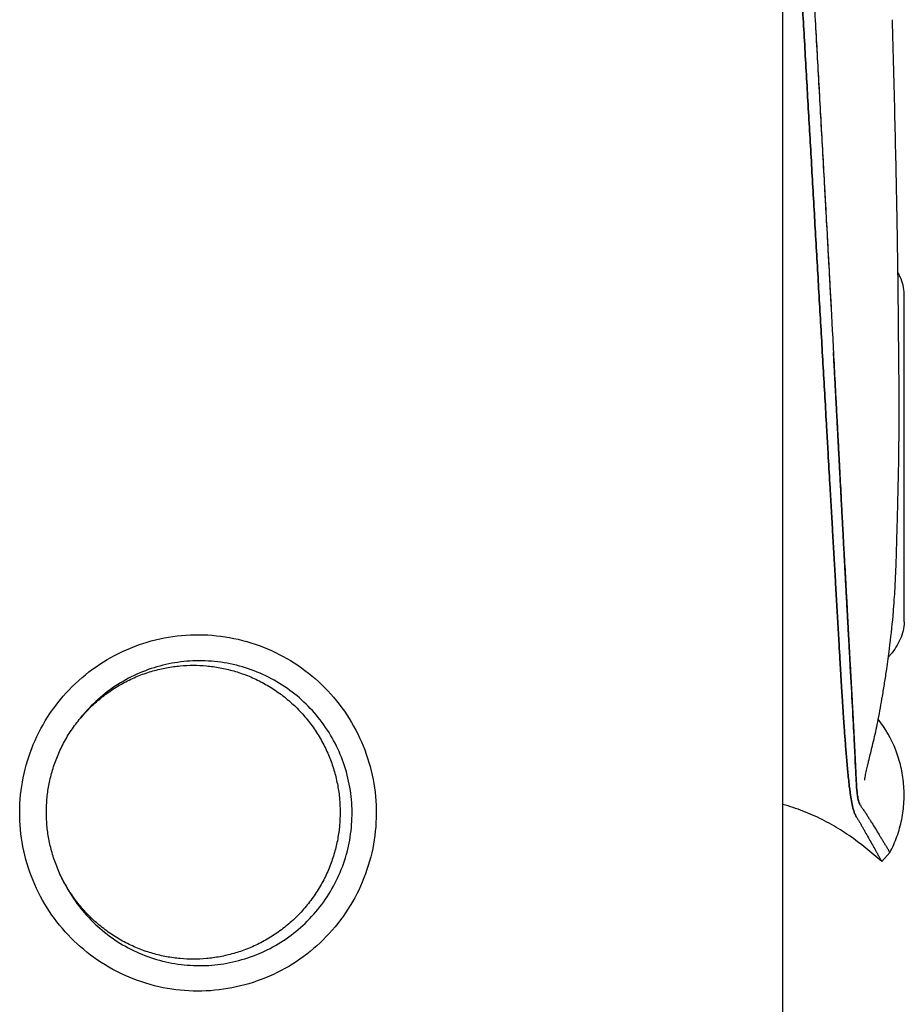
# Model space of a CAD drawing. Units: millimetres. Extents: x -1524 to 1456, y -1016 to 791.
# Drawn here: x 138 to 284, y 266 to 428 of the extents above; entities that cross this region are included whole.
import ezdxf

# ---------------------------------------------------------------- set-up
doc = ezdxf.new("R2010")
doc.units = ezdxf.units.MM
doc.header["$MEASUREMENT"] = 0
doc.layers.add('AVUS_1920-12_2D', color=7, linetype='Continuous')

msp = doc.modelspace()

# ---------------------------------------------------------------- linework, layer by layer
at = {"layer": 'AVUS_1920-12_2D'}
msp.add_line((281.34, 290.94), (280.01, 289.45), dxfattribs=at)
for points, degree in [([(263.67, 47.52), (263.67, 259.81), (263.67, 472.11)], 2), ([(283.69, 329.02), (283.69, 356.09), (283.69, 383.15)], 2), ([(275.75, 303.3), (275.67, 304.72), (275.59, 306.65), (275.44, 309.68)], 3), ([(275.95, 300.57), (275.9, 301.02), (275.85, 301.57), (275.81, 302.29)], 3)]:
    msp.add_open_spline(points, degree=degree, dxfattribs=at)
for points, knots in [([(275.78, 296.87), (275.68, 297.04), (275.59, 297.23), (275.44, 297.61), (275.38, 297.8), (275.21, 298.38), (275.12, 298.8), (274.97, 299.6), (274.9, 300), (274.81, 300.61), (274.78, 300.82), (274.73, 301.23), (274.7, 301.43), (274.62, 302.04), (274.58, 302.45), (274.49, 303.27), (274.45, 303.68), (274.38, 304.3), (274.36, 304.51), (274.33, 304.92), (274.31, 305.13), (274.25, 305.75), (274.21, 306.16), (274.11, 307.4), (274.04, 308.22), (273.92, 309.88), (273.86, 310.71), (273.78, 311.74), (273.77, 311.95), (273.74, 312.37), (273.72, 312.57), (273.7, 312.99), (273.68, 313.2), (273.65, 313.61), (273.64, 313.82), (273.61, 314.24), (273.6, 314.45), (273.57, 314.86), (273.56, 315.07), (273.52, 315.69), (273.49, 316.11), (273.45, 316.73), (273.44, 316.93), (273.41, 317.34), (273.4, 317.55), (273.36, 318.16), (273.34, 318.57), (273.3, 319.19), (273.29, 319.39), (273.26, 319.8), (273.25, 320.01), (273.23, 320.42), (273.21, 320.63), (273.19, 321.04), (273.18, 321.25), (273.15, 321.66), (273.14, 321.86), (273.12, 322.28), (273.11, 322.49), (273.07, 323.1), (273.05, 323.52), (273, 324.34), (272.97, 324.75), (272.93, 325.58), (272.9, 325.99), (272.86, 326.82), (272.83, 327.24), (272.78, 328.07), (272.76, 328.48), (272.69, 329.73), (272.64, 330.55), (272.57, 331.8), (272.55, 332.21), (272.5, 333.04), (272.48, 333.45), (272.4, 334.7), (272.36, 335.53), (272.29, 336.77), (272.26, 337.19), (272.21, 338.01), (272.19, 338.42), (272.12, 339.66), (272.07, 340.48), (271.98, 342.13), (271.93, 342.96), (271.84, 344.61), (271.79, 345.44), (271.69, 347.09), (271.65, 347.91), (271.55, 349.57), (271.5, 350.39), (271.36, 352.88), (271.27, 354.53), (271.12, 357.01), (271.08, 357.84), (270.98, 359.49), (270.94, 360.31), (270.79, 362.79), (270.7, 364.45), (270.51, 367.76), (270.41, 369.41), (270.22, 372.72), (270.13, 374.37), (269.94, 377.68), (269.84, 379.33), (269.65, 382.63), (269.56, 384.28), (269.37, 387.59), (269.28, 389.24), (269.09, 392.54), (268.99, 394.2), (268.71, 399.16), (268.52, 402.46), (268.14, 409.07), (267.95, 412.37), (267.66, 417.33), (267.57, 418.97), (267.38, 422.28), (267.29, 423.93), (267.1, 427.23), (267, 428.89), (266.81, 432.19), (266.72, 433.84), (266.24, 442.11), (265.86, 448.72), (265.48, 455.34)], [-160.0917, -160.0917, -160.0917, -160.0917, -159.473064, -159.473064, -158.858117, -158.858117, -157.647167, -157.647167, -156.406173, -156.406173, -155.782922, -155.782922, -155.157393, -155.157393, -153.913853, -153.913853, -152.664759, -152.664759, -152.036569, -152.036569, -151.410724, -151.410724, -150.15438, -150.15438, -147.653944, -147.653944, -145.142849, -145.142849, -144.513749, -144.513749, -143.884232, -143.884232, -143.254311, -143.254311, -142.623812, -142.623812, -141.992963, -141.992963, -141.361797, -141.361797, -140.106115, -140.106115, -139.482751, -139.482751, -138.862832, -138.862832, -137.619769, -137.619769, -137.000069, -137.000069, -136.377827, -136.377827, -135.752449, -135.752449, -135.13065, -135.13065, -134.504666, -134.504666, -133.877455, -133.877455, -132.630995, -132.630995, -131.380458, -131.380458, -130.125802, -130.125802, -128.869309, -128.869309, -127.612455, -127.612455, -125.107431, -125.107431, -123.852676, -123.852676, -122.598111, -122.598111, -120.08417, -120.08417, -118.830817, -118.830817, -117.587413, -117.587413, -115.087042, -115.087042, -112.587396, -112.587396, -110.089833, -110.089833, -107.587691, -107.587691, -105.082088, -105.082088, -100.072573, -100.072573, -97.573064, -97.573064, -95.073608, -95.073608, -90.062735, -90.062735, -85.056208, -85.056208, -80.04615, -80.04615, -75.042312, -75.042312, -70.047645, -70.047645, -65.045544, -65.045544, -60.036886, -60.036886, -50.034315, -50.034315, -40.02729, -40.02729, -35.035219, -35.035219, -30.030657, -30.030657, -25.026386, -25.026386, -20.023188, -20.023188, 0, 0, 0, 0]), ([(265.48, 455.34), (265.86, 448.72), (266.24, 442.11), (266.72, 433.84), (266.81, 432.19), (267, 428.89), (267.1, 427.23), (267.29, 423.93), (267.38, 422.28), (267.57, 418.97), (267.66, 417.33), (267.95, 412.37), (268.14, 409.07), (268.52, 402.46), (268.71, 399.16), (268.99, 394.2), (269.09, 392.54), (269.28, 389.24), (269.37, 387.59), (269.56, 384.28), (269.65, 382.63), (269.84, 379.33), (269.94, 377.68), (270.13, 374.37), (270.22, 372.72), (270.41, 369.41), (270.51, 367.76), (270.7, 364.45), (270.79, 362.79), (270.94, 360.31), (270.98, 359.49), (271.08, 357.84), (271.12, 357.01), (271.27, 354.53), (271.36, 352.88), (271.5, 350.39), (271.55, 349.57), (271.65, 347.91), (271.69, 347.09), (271.79, 345.44), (271.84, 344.61), (271.93, 342.96), (271.98, 342.13), (272.07, 340.48), (272.12, 339.66), (272.19, 338.42), (272.21, 338.01), (272.26, 337.19), (272.29, 336.77), (272.36, 335.53), (272.4, 334.7), (272.48, 333.45), (272.5, 333.04), (272.55, 332.21), (272.57, 331.8), (272.64, 330.55), (272.69, 329.73), (272.76, 328.48), (272.78, 328.07), (272.83, 327.24), (272.86, 326.82), (272.9, 325.99), (272.93, 325.58), (272.97, 324.75), (273, 324.34), (273.05, 323.52), (273.07, 323.1), (273.11, 322.49), (273.12, 322.28), (273.14, 321.86), (273.15, 321.66), (273.18, 321.25), (273.19, 321.04), (273.21, 320.63), (273.23, 320.42), (273.25, 320.01), (273.26, 319.8), (273.29, 319.39), (273.3, 319.19), (273.34, 318.57), (273.36, 318.16), (273.4, 317.55), (273.41, 317.34), (273.44, 316.93), (273.45, 316.73), (273.49, 316.11), (273.52, 315.69), (273.56, 315.07), (273.57, 314.86), (273.6, 314.45), (273.61, 314.24), (273.64, 313.82), (273.65, 313.61), (273.68, 313.2), (273.7, 312.99), (273.72, 312.57), (273.74, 312.37), (273.77, 311.95), (273.78, 311.74), (273.86, 310.71), (273.92, 309.88), (274.04, 308.22), (274.11, 307.4), (274.21, 306.16), (274.25, 305.75), (274.31, 305.13), (274.33, 304.92), (274.36, 304.51), (274.38, 304.3), (274.45, 303.68), (274.49, 303.27), (274.58, 302.45), (274.62, 302.04), (274.7, 301.43), (274.73, 301.23), (274.78, 300.82), (274.81, 300.61), (274.9, 300), (274.97, 299.6), (275.12, 298.8), (275.21, 298.38), (275.38, 297.8), (275.44, 297.61), (275.59, 297.23), (275.68, 297.04), (275.78, 296.87)], [0, 0, 0, 0, 20.023188, 20.023188, 25.026386, 25.026386, 30.030657, 30.030657, 35.035219, 35.035219, 40.02729, 40.02729, 50.034315, 50.034315, 60.036886, 60.036886, 65.045544, 65.045544, 70.047645, 70.047645, 75.042312, 75.042312, 80.04615, 80.04615, 85.056208, 85.056208, 90.062735, 90.062735, 95.073608, 95.073608, 97.573064, 97.573064, 100.072573, 100.072573, 105.082088, 105.082088, 107.587691, 107.587691, 110.089833, 110.089833, 112.587396, 112.587396, 115.087042, 115.087042, 117.587413, 117.587413, 118.830817, 118.830817, 120.08417, 120.08417, 122.598111, 122.598111, 123.852676, 123.852676, 125.107431, 125.107431, 127.612455, 127.612455, 128.869309, 128.869309, 130.125802, 130.125802, 131.380458, 131.380458, 132.630995, 132.630995, 133.877455, 133.877455, 134.504666, 134.504666, 135.13065, 135.13065, 135.752449, 135.752449, 136.377827, 136.377827, 137.000069, 137.000069, 137.619769, 137.619769, 138.862832, 138.862832, 139.482751, 139.482751, 140.106115, 140.106115, 141.361797, 141.361797, 141.992963, 141.992963, 142.623812, 142.623812, 143.254311, 143.254311, 143.884232, 143.884232, 144.513749, 144.513749, 145.142849, 145.142849, 147.653944, 147.653944, 150.15438, 150.15438, 151.410724, 151.410724, 152.036569, 152.036569, 152.664759, 152.664759, 153.913853, 153.913853, 155.157393, 155.157393, 155.782922, 155.782922, 156.406173, 156.406173, 157.647167, 157.647167, 158.858117, 158.858117, 159.473064, 159.473064, 160.0917, 160.0917, 160.0917, 160.0917]), ([(267.47, 455.47), (267.56, 453.79), (267.66, 452.11), (267.85, 448.74), (267.95, 447.05), (268.13, 443.69), (268.23, 442), (268.42, 438.64), (268.51, 436.95), (268.7, 433.59), (268.8, 431.92), (268.98, 428.56), (269.08, 426.89), (269.27, 423.54), (269.36, 421.87), (269.55, 418.53), (269.64, 416.86), (269.83, 413.53), (269.92, 411.87), (270.1, 408.55), (270.2, 406.89), (270.47, 401.94), (270.65, 398.65), (271.19, 388.9), (271.54, 382.43), (271.89, 375.96)], [-79.464756, -79.464756, -79.464756, -79.464756, -74.414498, -74.414498, -69.36523, -69.36523, -64.321257, -64.321257, -59.274296, -59.274296, -54.247585, -54.247585, -49.216402, -49.216402, -44.208197, -44.208197, -39.201238, -39.201238, -34.228659, -34.228659, -29.254655, -29.254655, -19.393231, -19.393231, 0, 0, 0, 0]), ([(267.47, 455.47), (267.56, 453.79), (267.66, 452.11), (267.85, 448.74), (267.95, 447.05), (268.13, 443.69), (268.23, 442), (268.42, 438.64), (268.51, 436.95), (268.7, 433.59), (268.8, 431.92), (268.98, 428.56), (269.08, 426.89), (269.27, 423.54), (269.36, 421.87), (269.55, 418.53), (269.64, 416.86), (269.83, 413.53), (269.92, 411.87), (270.1, 408.55), (270.2, 406.89), (270.47, 401.94), (270.65, 398.65), (271.19, 388.9), (271.54, 382.43), (271.89, 375.96)], [-79.464756, -79.464756, -79.464756, -79.464756, -74.414498, -74.414498, -69.36523, -69.36523, -64.321257, -64.321257, -59.274296, -59.274296, -54.247585, -54.247585, -49.216402, -49.216402, -44.208197, -44.208197, -39.201238, -39.201238, -34.228659, -34.228659, -29.254655, -29.254655, -19.393231, -19.393231, 0, 0, 0, 0]), ([(268.99, 428.41), (269.2, 424.7), (269.61, 417.33), (270.23, 406.24), (270.84, 395.28), (271.31, 386.57), (271.56, 381.99), (271.63, 380.81)], [0.064134, 0.064134, 0.064134, 0.064134, 12.498213, 24.996425, 37.494638, 49.992851, 54.222442, 54.222442, 54.222442, 54.222442]), ([(277.18, 302.93), (277.19, 303.03), (277.22, 303.25), (277.31, 303.79), (277.46, 304.54), (277.66, 305.35), (277.96, 306.57), (278.31, 307.98), (278.86, 310.27), (279.47, 313.11), (280.03, 316.21), (280.47, 318.98), (280.87, 321.59), (281.37, 325.28), (281.78, 328.98), (282.03, 332.14), (282.22, 335.08), (282.34, 337.79), (282.43, 340.46), (282.48, 342.33), (282.54, 344.45), (282.66, 349.21), (282.8, 355.08), (282.88, 362.11), (282.87, 366.7), (282.83, 370.99), (282.78, 375.41), (282.74, 380.4), (282.66, 387.83), (282.49, 398.19), (282.18, 412.64), (281.9, 423.06), (281.74, 428.46)], [0, 0, 0, 0, 0.299266, 0.687504, 1.630558, 2.588213, 3.180675, 5.427034, 6.932822, 10.261265, 14.13468, 16.36768, 18.680314, 22.056285, 27.540941, 29.833758, 31.584802, 36.363338, 37.978071, 39.601769, 41.965293, 44.342533, 53.896143, 59.56687, 65.452143, 67.654514, 72.441934, 78.704076, 82.638006, 94.717096, 109.794457, 125.999345, 125.999345, 125.999345, 125.999345]), ([(283.69, 383.15), (283.69, 383.64), (283.56, 384.62), (283.14, 385.81), (282.8, 386.49), (282.67, 386.73)], [-18.057972, -18.057972, -18.057972, -18.057972, -16.553141, -15.04831, -14.222194, -14.222194, -14.222194, -14.222194]), ([(271.89, 375.96), (271.97, 374.31), (272.06, 372.67), (272.24, 369.38), (272.32, 367.73), (272.45, 365.26), (272.5, 364.44), (272.59, 362.79), (272.63, 361.96), (272.72, 360.31), (272.76, 359.49), (272.85, 357.84), (272.89, 357.02), (273.02, 354.64), (273.1, 353.09), (273.22, 350.77), (273.26, 350), (273.32, 348.83), (273.34, 348.45), (273.38, 347.67), (273.4, 347.29), (273.47, 346.12), (273.51, 345.35), (273.59, 343.8), (273.63, 343.02), (273.71, 341.47), (273.76, 340.7), (273.84, 339.15), (273.88, 338.38), (273.96, 336.92), (274, 336.24), (274.05, 335.22), (274.07, 334.88), (274.11, 334.2), (274.13, 333.86), (274.18, 332.83), (274.22, 332.15), (274.27, 331.12), (274.29, 330.78), (274.33, 330.1), (274.35, 329.76), (274.39, 329.08), (274.4, 328.74), (274.44, 328.06), (274.46, 327.72), (274.5, 327.04), (274.52, 326.7), (274.55, 326.02), (274.57, 325.67), (274.61, 324.99), (274.63, 324.65), (274.67, 323.97), (274.68, 323.62), (274.71, 323.11), (274.72, 322.94), (274.74, 322.6), (274.75, 322.43), (274.78, 321.92), (274.8, 321.57), (274.83, 321.01), (274.84, 320.79), (274.87, 320.34), (274.88, 320.12), (274.9, 319.67), (274.92, 319.45), (274.94, 319), (274.95, 318.78), (274.98, 318.34), (274.99, 318.11), (275.01, 317.67), (275.03, 317.44), (275.05, 317), (275.06, 316.78), (275.09, 316.33), (275.1, 316.1), (275.14, 315.43), (275.16, 314.99), (275.19, 314.32), (275.21, 314.09), (275.23, 313.65), (275.24, 313.42), (275.28, 312.75), (275.3, 312.31), (275.35, 311.42), (275.37, 310.97), (275.41, 310.28), (275.42, 310.03), (275.44, 309.54), (275.46, 309.3), (275.48, 308.81), (275.49, 308.56), (275.51, 308.2), (275.52, 308.07), (275.53, 307.83), (275.53, 307.71), (275.55, 307.34), (275.56, 307.09), (275.59, 306.6), (275.6, 306.35), (275.62, 305.86), (275.64, 305.61), (275.65, 305.24), (275.66, 305.12), (275.67, 304.88), (275.68, 304.75), (275.7, 304.36), (275.71, 304.1), (275.74, 303.56), (275.75, 303.29), (275.78, 302.76), (275.79, 302.49), (275.83, 301.96), (275.84, 301.69), (275.89, 301.13), (275.92, 300.84), (275.97, 300.41), (275.99, 300.27), (276.04, 299.98), (276.07, 299.84), (276.12, 299.61), (276.14, 299.53), (276.19, 299.37), (276.22, 299.29), (276.31, 299.05), (276.37, 298.9), (276.46, 298.75)], [-76.829941, -76.829941, -76.829941, -76.829941, -71.927579, -71.927579, -67.018846, -67.018846, -64.557041, -64.557041, -62.104448, -62.104448, -59.637956, -59.637956, -57.184473, -57.184473, -52.564857, -52.564857, -50.255904, -50.255904, -49.101021, -49.101021, -47.947436, -47.947436, -45.632503, -45.632503, -43.324194, -43.324194, -41.011027, -41.011027, -38.70737, -38.70737, -36.67796, -36.67796, -35.66415, -35.66415, -34.642211, -34.642211, -32.602837, -32.602837, -31.584845, -31.584845, -30.570205, -30.570205, -29.555392, -29.555392, -28.542043, -28.542043, -27.528428, -27.528428, -26.508139, -26.508139, -25.488221, -25.488221, -24.471853, -24.471853, -23.963999, -23.963999, -23.454001, -23.454001, -22.432712, -22.432712, -21.767296, -21.767296, -21.103883, -21.103883, -20.439654, -20.439654, -19.773977, -19.773977, -19.108841, -19.108841, -18.445259, -18.445259, -17.780609, -17.780609, -17.108602, -17.108602, -15.778958, -15.778958, -15.113373, -15.113373, -14.448314, -14.448314, -13.119424, -13.119424, -11.786726, -11.786726, -11.057147, -11.057147, -10.325675, -10.325675, -9.596943, -9.596943, -9.231345, -9.231345, -8.86604, -8.86604, -8.132699, -8.132699, -7.397659, -7.397659, -6.662595, -6.662595, -6.297212, -6.297212, -5.931613, -5.931613, -5.136154, -5.136154, -4.336029, -4.336029, -3.537863, -3.537863, -2.740087, -2.740087, -1.876193, -1.876193, -1.441975, -1.441975, -1.009736, -1.009736, -0.756588, -0.756588, -0.503745, -0.503745, 0, 0, 0, 0]), ([(271.89, 375.96), (271.97, 374.31), (272.06, 372.67), (272.24, 369.38), (272.32, 367.73), (272.45, 365.26), (272.5, 364.44), (272.59, 362.79), (272.63, 361.96), (272.72, 360.31), (272.76, 359.49), (272.85, 357.84), (272.89, 357.02), (273.02, 354.64), (273.1, 353.09), (273.22, 350.77), (273.26, 350), (273.32, 348.83), (273.34, 348.45), (273.38, 347.67), (273.4, 347.29), (273.47, 346.12), (273.51, 345.35), (273.59, 343.8), (273.63, 343.02), (273.71, 341.47), (273.76, 340.7), (273.84, 339.15), (273.88, 338.38), (273.96, 336.92), (274, 336.24), (274.05, 335.22), (274.07, 334.88), (274.11, 334.2), (274.13, 333.86), (274.18, 332.83), (274.22, 332.15), (274.27, 331.12), (274.29, 330.78), (274.33, 330.1), (274.35, 329.76), (274.39, 329.08), (274.4, 328.74), (274.44, 328.06), (274.46, 327.72), (274.5, 327.04), (274.52, 326.7), (274.55, 326.02), (274.57, 325.67), (274.61, 324.99), (274.63, 324.65), (274.67, 323.97), (274.68, 323.62), (274.71, 323.11), (274.72, 322.94), (274.74, 322.6), (274.75, 322.43), (274.78, 321.92), (274.8, 321.57), (274.83, 321.01), (274.84, 320.79), (274.87, 320.34), (274.88, 320.12), (274.9, 319.67), (274.92, 319.45), (274.94, 319), (274.95, 318.78), (274.98, 318.34), (274.99, 318.11), (275.01, 317.67), (275.03, 317.44), (275.05, 317), (275.06, 316.78), (275.09, 316.33), (275.1, 316.1), (275.14, 315.43), (275.16, 314.99), (275.19, 314.32), (275.21, 314.09), (275.23, 313.65), (275.24, 313.42), (275.28, 312.75), (275.3, 312.31), (275.35, 311.42), (275.37, 310.97), (275.41, 310.28), (275.42, 310.03), (275.44, 309.54), (275.46, 309.3), (275.48, 308.81), (275.49, 308.56), (275.51, 308.2), (275.52, 308.07), (275.53, 307.83), (275.53, 307.71), (275.55, 307.34), (275.56, 307.09), (275.59, 306.6), (275.6, 306.35), (275.62, 305.86), (275.64, 305.61), (275.65, 305.24), (275.66, 305.12), (275.67, 304.88), (275.68, 304.75), (275.7, 304.36), (275.71, 304.1), (275.74, 303.56), (275.75, 303.29), (275.78, 302.76), (275.79, 302.49), (275.83, 301.96), (275.84, 301.69), (275.89, 301.13), (275.92, 300.84), (275.97, 300.41), (275.99, 300.27), (276.04, 299.98), (276.07, 299.84), (276.12, 299.61), (276.14, 299.53), (276.19, 299.37), (276.22, 299.29), (276.31, 299.05), (276.37, 298.9), (276.46, 298.75)], [-76.829941, -76.829941, -76.829941, -76.829941, -71.927579, -71.927579, -67.018846, -67.018846, -64.557041, -64.557041, -62.104448, -62.104448, -59.637956, -59.637956, -57.184473, -57.184473, -52.564857, -52.564857, -50.255904, -50.255904, -49.101021, -49.101021, -47.947436, -47.947436, -45.632503, -45.632503, -43.324194, -43.324194, -41.011027, -41.011027, -38.70737, -38.70737, -36.67796, -36.67796, -35.66415, -35.66415, -34.642211, -34.642211, -32.602837, -32.602837, -31.584845, -31.584845, -30.570205, -30.570205, -29.555392, -29.555392, -28.542043, -28.542043, -27.528428, -27.528428, -26.508139, -26.508139, -25.488221, -25.488221, -24.471853, -24.471853, -23.963999, -23.963999, -23.454001, -23.454001, -22.432712, -22.432712, -21.767296, -21.767296, -21.103883, -21.103883, -20.439654, -20.439654, -19.773977, -19.773977, -19.108841, -19.108841, -18.445259, -18.445259, -17.780609, -17.780609, -17.108602, -17.108602, -15.778958, -15.778958, -15.113373, -15.113373, -14.448314, -14.448314, -13.119424, -13.119424, -11.786726, -11.786726, -11.057147, -11.057147, -10.325675, -10.325675, -9.596943, -9.596943, -9.231345, -9.231345, -8.86604, -8.86604, -8.132699, -8.132699, -7.397659, -7.397659, -6.662595, -6.662595, -6.297212, -6.297212, -5.931613, -5.931613, -5.136154, -5.136154, -4.336029, -4.336029, -3.537863, -3.537863, -2.740087, -2.740087, -1.876193, -1.876193, -1.441975, -1.441975, -1.009736, -1.009736, -0.756588, -0.756588, -0.503745, -0.503745, 0, 0, 0, 0]), ([(283.69, 329.02), (283.69, 328.53), (283.56, 327.56), (283.06, 326.16), (282.36, 324.85), (281.66, 323.88), (281.21, 323.35), (281.08, 323.2)], [-18.057972, -18.057972, -18.057972, -18.057972, -16.553141, -15.04831, -13.543479, -12.038648, -11.441237, -11.441237, -11.441237, -11.441237]), ([(137.64, 297.65), (137.63, 295.73), (137.99, 291.87), (139.66, 286.28), (142.37, 281.16), (145.99, 276.71), (150.44, 272.99), (155.61, 270.19), (161.23, 268.47), (167, 267.89), (172.73, 268.43), (178.27, 270.08), (183.39, 272.77), (187.89, 276.42), (191.61, 280.89), (194.39, 286.02), (196.11, 291.59), (196.7, 297.35), (196.16, 303.1), (194.52, 308.64), (191.81, 313.79), (188.14, 318.31), (183.69, 322.01), (178.59, 324.77), (173.06, 326.5), (167.26, 327.11), (161.45, 326.58), (155.87, 324.91), (150.71, 322.18), (146.19, 318.51), (142.47, 314), (139.72, 308.88), (138.04, 303.35), (137.65, 299.54), (137.64, 297.65)], [0, 0, 0, 0, 5.74933, 11.587295, 17.393339, 23.052494, 28.728329, 34.705553, 40.590605, 46.272927, 52.025673, 57.788675, 63.520515, 69.299586, 75.090559, 80.892058, 86.716343, 92.49215, 98.180589, 103.954505, 109.725525, 115.555514, 121.325349, 127.021861, 132.86787, 138.624928, 144.433115, 150.276319, 156.019305, 161.870185, 167.654473, 173.479494, 179.215679, 184.902996, 184.902996, 184.902996, 184.902996]), ([(144.29, 287.41), (144.84, 286.16), (146.12, 283.76), (148.61, 280.51), (151.6, 277.69), (155.01, 275.4), (158.76, 273.69), (162.73, 272.6), (166.81, 272.18), (170.89, 272.42), (174.82, 273.3), (178.61, 274.81), (182.09, 276.9), (185.24, 279.58), (187.89, 282.7), (190.01, 286.24), (191.52, 290.02), (192.4, 294.03), (192.63, 298.15), (192.17, 302.27), (191.05, 306.23), (189.32, 309.94), (187.04, 313.29), (184.26, 316.23), (181.02, 318.71), (177.38, 320.66), (173.43, 321.99), (169.34, 322.65), (165.24, 322.64), (161.24, 321.98), (157.39, 320.69), (153.78, 318.79), (150.49, 316.3), (148.6, 314.3), (147.73, 313.22)], [0, 0, 0, 0, 4.094706, 8.146829, 12.239255, 16.366855, 20.428102, 24.55699, 28.68012, 32.690289, 36.774438, 40.744377, 44.888636, 48.900305, 53.111344, 57.139986, 61.227294, 65.283481, 69.429564, 73.543578, 77.699006, 81.718308, 85.804075, 89.799962, 93.836809, 98.008015, 102.127028, 106.297753, 110.39078, 114.402565, 118.417979, 122.540794, 126.589567, 130.758281, 130.758281, 130.758281, 130.758281]), ([(275.44, 309.68), (275.36, 311.22), (275.18, 314.68), (274.92, 319.28), (274.79, 321.69)], [-53.606979, -53.606979, -53.606979, -53.606979, -46.263007, -39.443696, -39.443696, -39.443696, -39.443696]), ([(281.34, 290.94), (281.79, 291.8), (282.57, 293.58), (283.36, 296.4), (283.73, 299.32), (283.68, 302.26), (283.22, 305.14), (282.07, 308.85), (280.62, 311.42), (279.42, 312.95)], [0, 0, 0, 0, 2.916782, 5.806272, 8.756883, 11.72418, 14.608164, 17.49771, 23.347747, 23.347747, 23.347747, 23.347747]), ([(276.05, 299.96), (276.02, 300.12), (275.92, 300.69), (275.83, 301.74), (275.77, 302.89), (275.75, 303.3)], [-83.528398, -83.528398, -83.528398, -83.528398, -79.835143, -71.442109, -67.541202, -67.541202, -67.541202, -67.541202]), ([(280.01, 289.45), (278.29, 290.97), (276.5, 292.44), (274.13, 294.08), (273.65, 294.39), (272.67, 295), (272.18, 295.3), (271.17, 295.86), (270.66, 296.13), (269.63, 296.65), (269.1, 296.89), (268.05, 297.36), (267.52, 297.58), (266.44, 298), (265.9, 298.2), (264.8, 298.57), (264.24, 298.75), (263.67, 298.91)], [-27.666827, -27.666827, -27.666827, -27.666827, -20.751767, -20.751767, -19.023904, -19.023904, -17.296066, -17.296066, -15.565623, -15.565623, -13.834757, -13.834757, -12.108218, -12.108218, -10.380118, -10.380118, -8.613677, -8.613677, -8.613677, -8.613677]), ([(276.46, 298.75), (276.55, 298.58), (276.67, 298.43), (276.89, 298.12), (277.01, 297.96), (277.22, 297.64), (277.33, 297.48), (277.53, 297.16), (277.63, 296.99), (277.83, 296.67), (277.94, 296.51), (278.14, 296.18), (278.24, 296.02), (278.55, 295.53), (278.75, 295.21), (279.15, 294.55), (279.35, 294.23), (279.65, 293.74), (279.75, 293.57), (279.95, 293.24), (280.05, 293.08), (280.25, 292.75), (280.35, 292.59), (280.55, 292.26), (280.65, 292.1), (280.85, 291.76), (280.95, 291.6), (281.1, 291.35), (281.15, 291.27), (281.22, 291.14), (281.24, 291.1), (281.28, 291.04), (281.29, 291.02), (281.32, 290.98), (281.33, 290.96), (281.34, 290.94)], [0, 0, 0, 0, 0.580911, 0.580911, 1.173737, 1.173737, 1.76404, 1.76404, 2.345238, 2.345238, 2.930361, 2.930361, 3.517671, 3.517671, 4.690897, 4.690897, 5.862863, 5.862863, 6.450758, 6.450758, 7.03605, 7.03605, 7.622116, 7.622116, 8.208851, 8.208851, 8.803283, 8.803283, 9.095927, 9.095927, 9.242232, 9.242232, 9.313983, 9.313983, 9.381814, 9.381814, 9.381814, 9.381814]), ([(276.46, 298.75), (276.55, 298.58), (276.67, 298.43), (276.89, 298.12), (277.01, 297.96), (277.22, 297.64), (277.33, 297.48), (277.53, 297.16), (277.63, 296.99), (277.83, 296.67), (277.94, 296.51), (278.14, 296.18), (278.24, 296.02), (278.55, 295.53), (278.75, 295.21), (279.15, 294.55), (279.35, 294.23), (279.65, 293.74), (279.75, 293.57), (279.95, 293.24), (280.05, 293.08), (280.25, 292.75), (280.35, 292.59), (280.55, 292.26), (280.65, 292.1), (280.85, 291.76), (280.95, 291.6), (281.1, 291.35), (281.15, 291.27), (281.22, 291.14), (281.24, 291.1), (281.28, 291.04), (281.29, 291.02), (281.32, 290.98), (281.33, 290.96), (281.34, 290.94)], [0, 0, 0, 0, 0.580911, 0.580911, 1.173737, 1.173737, 1.76404, 1.76404, 2.345238, 2.345238, 2.930361, 2.930361, 3.517671, 3.517671, 4.690897, 4.690897, 5.862863, 5.862863, 6.450758, 6.450758, 7.03605, 7.03605, 7.622116, 7.622116, 8.208851, 8.208851, 8.803283, 8.803283, 9.095927, 9.095927, 9.242232, 9.242232, 9.313983, 9.313983, 9.381814, 9.381814, 9.381814, 9.381814]), ([(275.78, 296.87), (275.87, 296.71), (275.97, 296.56), (276.16, 296.26), (276.25, 296.11), (276.43, 295.81), (276.52, 295.65), (276.69, 295.34), (276.78, 295.18), (276.95, 294.87), (277.04, 294.72), (277.22, 294.41), (277.3, 294.25), (277.57, 293.79), (277.74, 293.48), (278.09, 292.86), (278.27, 292.55), (278.61, 291.93), (278.79, 291.62), (279.05, 291.15), (279.14, 291), (279.31, 290.69), (279.4, 290.53), (279.57, 290.22), (279.66, 290.07), (279.83, 289.76), (279.92, 289.6), (280.01, 289.45)], [-8.380147, -8.380147, -8.380147, -8.380147, -7.852318, -7.852318, -7.33263, -7.33263, -6.81455, -6.81455, -6.285274, -6.285274, -5.762673, -5.762673, -5.238072, -5.238072, -4.190383, -4.190383, -3.1429, -3.1429, -2.095073, -2.095073, -1.57177, -1.57177, -1.047273, -1.047273, -0.531619, -0.531619, 0, 0, 0, 0])]:
    msp.add_open_spline(points, degree=3, knots=knots, dxfattribs=at)
for points, weights in [([(272.8, 358.8), (272.41, 366.15), (272.02, 373.5)], [1, 0.999999964561, 1]), ([(273.78, 340.28), (273.28, 349.54), (272.8, 358.8)], [1, 0.999999905878, 1]), ([(274.79, 321.69), (274.28, 330.99), (273.78, 340.28)], [1, 0.999999838834, 1]), ([(274.57, 325.73), (274.46, 327.72), (274.35, 329.71)], [1, 0.999999987017, 1]), ([(276.21, 299.3), (276.11, 299.62), (276.05, 299.96)], [1, 0.997715056972, 1]), ([(276.22, 299.28), (276.22, 299.29), (276.21, 299.3)], [1, 0.999996447902, 1]), ([(276.24, 299.24), (276.23, 299.26), (276.22, 299.28)], [1, 0.999979268126, 1]), ([(276.26, 299.17), (276.25, 299.2), (276.24, 299.24)], [1, 0.999946608186, 1]), ([(276.27, 299.16), (276.26, 299.16), (276.26, 299.17)], [1, 0.999997704392, 1]), ([(276.31, 299.04), (276.29, 299.1), (276.27, 299.16)], [1, 0.999831083629, 1]), ([(276.32, 299.03), (276.32, 299.03), (276.31, 299.04)], [1, 0.999997539391, 1]), ([(276.35, 298.96), (276.33, 298.99), (276.32, 299.03)], [1, 0.999937637754, 1]), ([(276.36, 298.94), (276.35, 298.95), (276.35, 298.96)], [1, 0.999997694638, 1]), ([(276.44, 298.77), (276.4, 298.86), (276.36, 298.94)], [1, 0.99958220256, 1]), ([(276.46, 298.75), (276.45, 298.76), (276.44, 298.77)], [1, 0.999999923853, 1]), ([(281.22, 291.05), (281.28, 291), (281.34, 290.94)], [1, 0.999999662113, 1]), ([(281.34, 290.94), (281.34, 290.94), (281.34, 290.94)], [1, 0.999606709996, 1])]:
    msp.add_rational_spline(points, weights, degree=2, dxfattribs=at)
msp.add_rational_spline([(190.55, 297.61), (190.55, 321.87), (166.3, 321.87), (142.04, 321.87), (142.04, 297.61), (142.04, 273.35), (166.3, 273.35), (190.55, 273.35), (190.55, 297.61)], [1, 0.707106781187, 1, 0.707106781187, 1, 0.707106781187, 1, 0.707106781187, 1], degree=2, knots=[0, 0, 0, 38.102061, 38.102061, 76.204122, 76.204122, 114.306183, 114.306183, 152.408244, 152.408244, 152.408244], dxfattribs=at)

doc.saveas('drawing.dxf')
